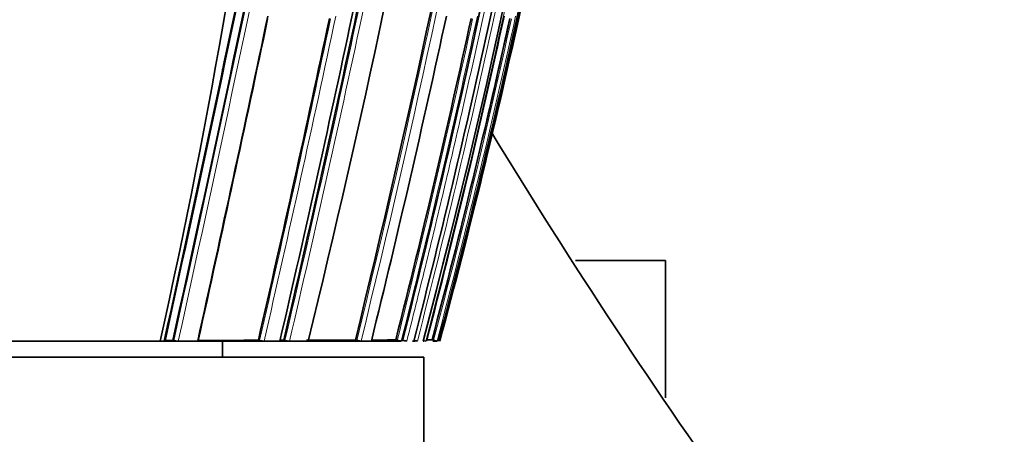
# Model space of a CAD drawing. Units: millimetres. Extents: x 0 to 2467, y 0 to 2763.
# Drawn here: x 2062 to 2092, y 2059 to 2072 of the extents above; entities that cross this region are included whole.
import ezdxf
from ezdxf import colors
from ezdxf.entities.mleader import LeaderData, LeaderLine
from ezdxf.math import Vec2, Vec3

# ---------------------------------------------------------------- set-up
doc = ezdxf.new("R2010")
doc.units = ezdxf.units.MM
doc.layers.add('DV4_Défaut', color=7, linetype='Continuous')
doc.layers.add('Défaut', color=7, linetype='Continuous')

# ---------------------------------------------------------------- blocks, each defined once
blk = doc.blocks.new('_DOT')
at = {"color": 0}
blk.add_line((0, 0), (-1, 0), dxfattribs=at)
at = {"color": 0, "const_width": 0.333}
blk.add_lwpolyline([(-0.1665, 0, 1), (0.1665, 0, 1)], format="xyb", close=True, dxfattribs=at)
blk = doc.blocks.new('SE3')
at = {"layer": 'DV4_Défaut', "color": 7, "linetype": 'Continuous', "lineweight": 35}
for p, q in [((2068.068, 2070.67), (2068.068, 2070.78)), ((2081.818, 2064.828), (2079.028, 2064.828)), ((2081.818, 2060.568), (2081.818, 2064.828)), ((2054.318, 2062.328), (2066.137, 2062.328)), ((2066.137, 2062.328), (2066.264, 2062.328)), ((2066.264, 2062.328), (2066.346, 2062.328)), ((2066.268, 2062.347), (2066.528, 2062.347)), ((2066.346, 2062.328), (2066.618, 2062.328)), ((2066.528, 2062.347), (2066.558, 2062.341)), ((2066.618, 2062.328), (2066.699, 2062.328)), ((2066.699, 2062.328), (2067.301, 2062.328)), ((2067.301, 2062.328), (2067.379, 2062.328)), ((2067.379, 2062.328), (2069.293, 2062.328)), ((2068.068, 2061.828), (2068.068, 2062.328)), ((2069.184, 2062.352), (2069.22, 2062.344)), ((2069.293, 2062.328), (2069.362, 2062.328)), ((2069.362, 2062.328), (2069.852, 2062.328)), ((2069.852, 2062.328), (2069.918, 2062.328)), ((2069.858, 2062.354), (2069.972, 2062.354)), ((2069.918, 2062.328), (2070.086, 2062.328)), ((2069.972, 2062.354), (2070.01, 2062.345)), ((2070.086, 2062.328), (2070.151, 2062.328)), ((2070.151, 2062.328), (2070.732, 2062.328)), ((2070.732, 2062.328), (2070.792, 2062.328)), ((2070.792, 2062.328), (2072.323, 2062.328)), ((2072.195, 2062.359), (2072.237, 2062.349)), ((2072.323, 2062.328), (2072.372, 2062.328)), ((2072.372, 2062.328), (2072.692, 2062.328)), ((2072.692, 2062.328), (2072.736, 2062.328)), ((2072.736, 2062.328), (2073.585, 2062.328)), ((2073.448, 2062.362), (2073.494, 2062.351)), ((2073.585, 2062.328), (2073.62, 2062.328)), ((2073.973, 2062.328), (2074.01, 2062.328)), ((2074.01, 2062.328), (2074.038, 2062.328)), ((2074.295, 2062.328), (2074.318, 2062.328)), ((2074.575, 2062.366), (2074.623, 2062.353)), ((2074.595, 2062.328), (2074.72, 2062.328)), ((2074.72, 2062.328), (2074.729, 2062.328)), ((2034.318, 2061.828), (2074.318, 2061.828)), ((2074.318, 2056.828), (2074.318, 2061.828))]:
    blk.add_line(p, q, dxfattribs=at)
for centre, radius, start, end in [((1850.732, 2121.667), 231.304, 345.13504, 358.15692), ((1735.191, 2144.22), 345.389, 346.2844, 353.26734), ((861.8, 2325.923), 1232.991, 347.656312, 349.126918), ((1040.992, 2288.386), 1050.152, 347.570132, 349.296486), ((802.461, 2338.374), 1293.599, 347.678689, 349.076019), ((1733.262, 2145.373), 348.951, 346.23757, 349.67846), ((1522.391, 2189.083), 561.943, 346.96385, 348.05009), ((1548.777, 2183.643), 535.122, 346.89966, 348.05104), ((1779.274, 2136.632), 303.617, 345.83419, 347.85017), ((1797.782, 2132.862), 285.091, 345.6757, 347.82354), ((1851.24, 2121.866), 231.329, 345.08572, 347.73658), ((1861.35, 2119.747), 221.054, 344.94469, 347.71972), ((999.933, 2297.566), 1092.983, 347.571202, 348.112765), ((1030.259, 2291.227), 1062.015, 347.553955, 348.105817), ((1458.911, 2202.181), 626.087, 347.094846, 348.031793), ((1727.886, 2147.105), 355.075, 346.18675, 347.859), ((1775.793, 2137.355), 306.957, 345.85886, 347.77512), ((1819.996, 2128.333), 262.831, 345.45553, 347.71869), ((1844.406, 2123.291), 238.096, 345.17393, 347.64828), ((1844.406, 2123.291), 238.096, 346.86627, 347.63293), ((2066.702, 2063.137), 0.809, 259.7223, 269.7725), ((2069.379, 2063.085), 0.758, 257.9467, 268.7334), ((2070.173, 2063.074), 0.747, 257.4059, 268.2992), ((2072.417, 2063.058), 0.731, 255.7961, 266.4562), ((2073.693, 2063.085), 0.761, 254.7972, 264.4504), ((2073.872, 2063.098), 0.774, 254.6591, 264.0251), ((2074.22, 2063.142), 0.821, 254.4139, 262.9809), ((2074.511, 2063.217), 0.898, 256.4191, 261.8039), ((2073.795, 2217.23), 154.866, 270.23089, 270.28852), ((2075.005, 2063.708), 1.408, 254.2544, 258.6979)]:
    blk.add_arc(centre, radius, start, end, dxfattribs=at)
at = {"layer": 'DV4_Défaut', "color": 7, "linetype": 'Continuous', "lineweight": 18}
for centre, radius, start, end in [((1012.558, 2294.257), 1079.213, 347.590691, 349.270607), ((1002.443, 2296.365), 1089.686, 347.597677, 349.256212), ((1734.561, 2145.09), 347.666, 346.23194, 349.68599), ((1734.734, 2145.066), 347.628, 346.23095, 349.66973), ((1826.816, 2126.669), 255.791, 345.4315, 350.1087), ((1547.425, 2183.919), 536.54, 346.90374, 348.05216), ((1548.169, 2183.764), 535.922, 346.90336, 348.0425), ((1784.973, 2135.47), 297.81, 345.78738, 347.86152), ((1803.685, 2131.654), 279.179, 345.6217, 347.81531), ((1855.045, 2121.07), 227.468, 345.03409, 347.73029), ((1456.218, 2202.744), 628.875, 347.099645, 348.032493), ((1454.365, 2203.156), 630.915, 347.102197, 348.041335), ((1775.313, 2137.459), 307.494, 345.86195, 347.77516), ((1776.178, 2137.284), 306.741, 345.85572, 347.79302), ((1844.302, 2123.314), 238.252, 345.17491, 347.64815), ((1845.169, 2123.134), 237.477, 345.16411, 347.6707)]:
    blk.add_arc(centre, radius, start, end, dxfattribs=at)
at = {"layer": 'DV4_Défaut', "color": 7, "linetype": 'Continuous', "lineweight": 35}
blk.add_ellipse((1912.464, 2097.008), major_axis=(38.911, 181.552), ratio=0.848447, start_param=4.703202, end_param=4.818628, dxfattribs=at)
at = {"layer": 'DV4_Défaut', "color": 7, "linetype": 'Continuous', "lineweight": 18}
blk.add_open_spline([(2076.229, 2072.73), (2076.012, 2071.722), (2075.79, 2070.716), (2075.563, 2069.712), (2075.473, 2069.313), (2075.382, 2068.915), (2075.29, 2068.518), (2075.198, 2068.12), (2075.105, 2067.722), (2075.012, 2067.325), (2074.988, 2067.225), (2074.965, 2067.126), (2074.941, 2067.027), (2074.848, 2066.629), (2074.753, 2066.232), (2074.657, 2065.835), (2074.562, 2065.438), (2074.466, 2065.041), (2074.368, 2064.645), (2074.271, 2064.248), (2074.173, 2063.852), (2074.075, 2063.456), (2073.981, 2063.079), (2073.887, 2062.703), (2073.791, 2062.328), (2073.791, 2062.328), (2073.791, 2062.328), (2073.792, 2062.328)], degree=3, knots=[0, 0, 0, 0, 0.289272, 0.289272, 0.289272, 0.403916, 0.403916, 0.403916, 0.518562, 0.518562, 0.518562, 0.547223, 0.547223, 0.547223, 0.661866, 0.661866, 0.661866, 0.77651, 0.77651, 0.77651, 0.891154, 0.891154, 0.891154, 0.999994, 0.999994, 0.999994, 1, 1, 1, 1], dxfattribs=at)
at = {"layer": 'DV4_Défaut', "color": 7, "linetype": 'Continuous', "lineweight": 35}
for points in [[(2076.395, 2068.852), (2078.893, 2064.752), (2081.536, 2060.74), (2084.318, 2056.828)], [(2067.285, 2062.349), (2067.955, 2062.35), (2068.59, 2062.351), (2069.184, 2062.352)], [(2070.674, 2062.356), (2071.235, 2062.357), (2071.744, 2062.358), (2072.195, 2062.359)], [(2072.705, 2062.36), (2072.98, 2062.361), (2073.228, 2062.362), (2073.448, 2062.362)]]:
    blk.add_open_spline(points, degree=3, dxfattribs=at)
for points, knots in [([(2066.288, 2062.34), (2066.294, 2062.339), (2066.299, 2062.337), (2066.303, 2062.336), (2066.306, 2062.335), (2066.307, 2062.334), (2066.306, 2062.332), (2066.306, 2062.331), (2066.303, 2062.33), (2066.299, 2062.33), (2066.295, 2062.329), (2066.289, 2062.328), (2066.282, 2062.328), (2066.276, 2062.328), (2066.27, 2062.328), (2066.264, 2062.328)], [0, 0, 0, 0, 0.210301, 0.210301, 0.210301, 0.420513, 0.420513, 0.420513, 0.632122, 0.632122, 0.632122, 0.84674, 0.84674, 0.84674, 1, 1, 1, 1]), ([(2067.316, 2062.342), (2067.323, 2062.34), (2067.329, 2062.339), (2067.332, 2062.337), (2067.336, 2062.336), (2067.338, 2062.334), (2067.338, 2062.333), (2067.338, 2062.332), (2067.337, 2062.331), (2067.333, 2062.33), (2067.33, 2062.329), (2067.324, 2062.328), (2067.317, 2062.328), (2067.312, 2062.328), (2067.307, 2062.328), (2067.301, 2062.328)], [0, 0, 0, 0, 0.210535, 0.210535, 0.210535, 0.420986, 0.420986, 0.420986, 0.632753, 0.632753, 0.632753, 0.847354, 0.847354, 0.847354, 1, 1, 1, 1]), ([(2069.842, 2062.345), (2069.851, 2062.343), (2069.858, 2062.341), (2069.863, 2062.339), (2069.869, 2062.338), (2069.873, 2062.336), (2069.875, 2062.334), (2069.877, 2062.333), (2069.877, 2062.331), (2069.875, 2062.33), (2069.874, 2062.329), (2069.87, 2062.329), (2069.865, 2062.328), (2069.861, 2062.328), (2069.857, 2062.328), (2069.852, 2062.328)], [0, 0, 0, 0, 0.211377, 0.211377, 0.211377, 0.422689, 0.422689, 0.422689, 0.635031, 0.635031, 0.635031, 0.849577, 0.849577, 0.849577, 1, 1, 1, 1]), ([(2070.713, 2062.346), (2070.722, 2062.344), (2070.729, 2062.342), (2070.735, 2062.34), (2070.742, 2062.338), (2070.746, 2062.336), (2070.749, 2062.335), (2070.752, 2062.333), (2070.753, 2062.332), (2070.752, 2062.331), (2070.751, 2062.329), (2070.748, 2062.329), (2070.743, 2062.328), (2070.74, 2062.328), (2070.736, 2062.328), (2070.731, 2062.328)], [0, 0, 0, 0, 0.211762, 0.211762, 0.211762, 0.423466, 0.423466, 0.423466, 0.636069, 0.636069, 0.636069, 0.85059, 0.85059, 0.85059, 1, 1, 1, 1])]:
    blk.add_open_spline(points, degree=3, knots=knots, dxfattribs=at)

msp = doc.modelspace()

# ---------------------------------------------------------------- block references
at = {"layer": 'Défaut'}
msp.add_blockref('SE3', (0, 0), dxfattribs=at)

# ---------------------------------------------------------------- leaders
at = {"layer": 'Défaut', "color": 7, "linetype": 'Continuous', "lineweight": 18}
ml = msp.add_multileader_mtext('Standard', dxfattribs=at)
ml.set_content('{\\pxsm0.9;\\fSolid Edge ISO|b1||i0||c0|p34;\\W1.;13/01/2022\\P}', color=256)
ml.set_leader_properties()
ml.set_arrow_properties(name='DOT')
ml.build(insert=Vec2(0, 0))
ml.multileader.update_dxf_attribs({"leader_type": 0, "dogleg_length": 0, "arrow_head_size": 12})
ctx = ml.context
ctx.base_point, ctx.char_height, ctx.arrow_head_size, ctx.landing_gap_size = Vec3(2379.321, 2755.909), 12, 12, 4.2
notes = []
notes.append((ctx, [(0, (0, 0, 0), (0, 0), (1, 0), 1, [])]))
ctx.mtext.insert = Vec3(2381.321, 2762.029)
for ctx, leaders in notes:
    for number, flags, end, landing, length, lines in leaders:
        leader = LeaderData()
        leader.index, (leader.has_last_leader_line, leader.has_dogleg_vector, leader.attachment_direction) = number, flags
        leader.last_leader_point, leader.dogleg_vector, leader.dogleg_length = Vec3(end), Vec3(landing), length
        for number, points, colour, breaks in lines:
            line = LeaderLine()
            line.index, line.vertices, line.color, line.breaks = number, Vec3.list(points), colors.encode_raw_color(colour), breaks
            leader.lines.append(line)
        ctx.leaders.append(leader)

doc.saveas('drawing.dxf')
